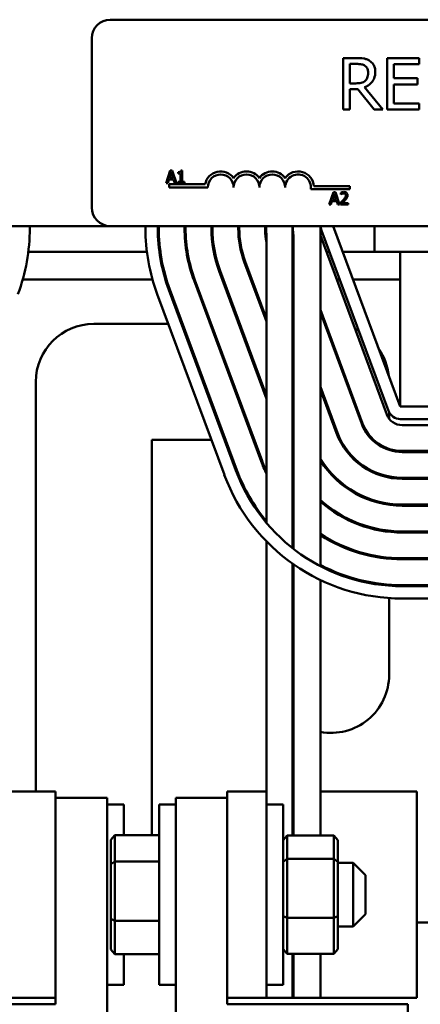
# Model space of a CAD drawing. Units: inches. Extents: x 3 to 129, y 1 to 100.
# Drawn here: x 82 to 84, y 66 to 71 of the extents above; entities that cross this region are included whole.
import ezdxf

# ---------------------------------------------------------------- set-up
doc = ezdxf.new("R2010")
doc.units = ezdxf.units.IN
doc.header["$LTSCALE"] = 6
doc.header["$MEASUREMENT"] = 0
doc.layers.add('Visible (ANSI)', color=7, linetype='Continuous', lineweight=50)

msp = doc.modelspace()

# ---------------------------------------------------------------- linework, layer by layer
at = {"layer": 'Visible (ANSI)'}
for p, q in [((82.1694, 70.7678), (86.9894, 70.7678)), ((82.0794, 69.8578), (82.0794, 70.6778)), ((83.3615, 70.5821), (83.297, 70.5821)), ((83.297, 70.5821), (83.297, 70.3321)), ((83.6668, 70.5821), (83.5104, 70.5821)), ((83.5104, 70.5821), (83.5104, 70.3321)), ((83.6668, 70.5525), (83.6668, 70.5821)), ((83.3303, 70.4593), (83.3303, 70.5533)), ((83.3303, 70.5533), (83.3633, 70.5533)), ((83.5436, 70.484), (83.5436, 70.5525)), ((83.5436, 70.5525), (83.6668, 70.5525)), ((83.6585, 70.484), (83.5436, 70.484)), ((83.6585, 70.4545), (83.6585, 70.484)), ((83.3594, 70.4593), (83.3303, 70.4593)), ((83.3303, 70.3321), (83.3303, 70.4316)), ((83.3303, 70.4316), (83.3683, 70.4316)), ((83.3683, 70.4316), (83.4474, 70.3321)), ((83.4905, 70.3321), (83.4016, 70.4409)), ((83.5436, 70.3617), (83.5436, 70.4545)), ((83.5436, 70.4545), (83.6585, 70.4545)), ((83.297, 70.3321), (83.3303, 70.3321)), ((83.4474, 70.3321), (83.4905, 70.3321)), ((83.5104, 70.3321), (83.6668, 70.3321)), ((83.6668, 70.3617), (83.5436, 70.3617)), ((83.6668, 70.3321), (83.6668, 70.3617)), ((82.4601, 70.0364), (82.4399, 69.9764)), ((82.4556, 69.9999), (82.4648, 70.0282)), ((82.4741, 69.9999), (82.4556, 69.9999)), ((82.47, 70.0364), (82.4601, 70.0364)), ((82.4648, 70.0282), (82.4741, 69.9999)), ((82.4902, 69.9764), (82.47, 70.0364)), ((82.4989, 70.0282), (82.4989, 70.0227)), ((82.4989, 70.0227), (82.5098, 70.0227)), ((82.5098, 70.0227), (82.5098, 69.9825)), ((82.5175, 70.0366), (82.5113, 70.0366)), ((82.5175, 69.9825), (82.5175, 70.0366)), ((82.4399, 69.9764), (82.448, 69.9764)), ((82.448, 69.9764), (82.4534, 69.9931)), ((82.4534, 69.9931), (82.4763, 69.9931)), ((82.4544, 69.9553), (82.4544, 69.97)), ((82.4544, 69.97), (82.6286, 69.97)), ((82.6419, 69.9553), (82.4544, 69.9553)), ((82.4763, 69.9931), (82.4818, 69.9764)), ((82.4818, 69.9764), (82.4902, 69.9764)), ((82.4989, 69.9825), (82.4989, 69.9764)), ((82.5098, 69.9825), (82.4989, 69.9825)), ((82.4989, 69.9764), (82.5282, 69.9764)), ((82.5282, 69.9825), (82.5175, 69.9825)), ((82.5282, 69.9764), (82.5282, 69.9825)), ((83.1564, 69.9605), (83.3294, 69.9605)), ((83.3294, 69.9605), (83.3294, 69.9458)), ((83.3294, 69.9458), (83.1412, 69.9458)), ((83.2504, 69.9318), (83.2301, 69.8718)), ((83.2458, 69.8954), (83.2551, 69.9237)), ((83.2602, 69.9318), (83.2504, 69.9318)), ((83.2551, 69.9237), (83.2644, 69.8954)), ((83.2804, 69.8718), (83.2602, 69.9318)), ((83.2857, 69.9295), (83.2857, 69.921)), ((83.2857, 69.921), (83.2861, 69.921)), ((83.2301, 69.8718), (83.2382, 69.8718)), ((83.2382, 69.8718), (83.2436, 69.8886)), ((83.2436, 69.8886), (83.2665, 69.8886)), ((83.2644, 69.8954), (83.2458, 69.8954)), ((83.2665, 69.8886), (83.272, 69.8718)), ((83.272, 69.8718), (83.2804, 69.8718)), ((83.2844, 69.8804), (83.2844, 69.8718)), ((83.2844, 69.8718), (83.3214, 69.8718)), ((83.3214, 69.8788), (83.2919, 69.8788)), ((83.3214, 69.8718), (83.3214, 69.8788)), ((78.4494, 69.7678), (82.1694, 69.7678)), ((81.7794, 69.7578), (81.7794, 69.7678)), ((86.9894, 69.7678), (82.1694, 69.7678)), ((82.3394, 69.7678), (82.3394, 69.7578)), ((82.3994, 69.7578), (82.3994, 69.7678)), ((82.4044, 69.7578), (82.4044, 69.7678)), ((82.5294, 69.7678), (82.5294, 69.7578)), ((82.5344, 69.7578), (82.5344, 69.7678)), ((82.6594, 69.7678), (82.6594, 69.7578)), ((82.6644, 69.7578), (82.6644, 69.7678)), ((82.7894, 69.7678), (82.7894, 69.7578)), ((82.7944, 69.7578), (82.7944, 69.7678)), ((82.9194, 69.7678), (82.9194, 69.7578)), ((82.9244, 69.7678), (82.9244, 69.7578)), ((83.0526, 69.7678), (83.0526, 68.207)), ((83.0544, 69.7678), (83.0544, 69.7578)), ((83.1875, 69.7678), (83.1875, 68.1198)), ((83.5744, 68.8928), (83.2494, 69.7678)), ((83.4494, 69.6428), (83.4494, 69.7678)), ((82.9264, 68.3291), (82.9264, 69.7215)), ((83.0576, 69.7215), (83.0576, 68.203)), ((83.1875, 69.7215), (83.5094, 68.8549)), ((83.1932, 69.7469), (83.5182, 68.8719)), ((81.7722, 69.6428), (82.3466, 69.6428)), ((82.4071, 69.6428), (82.4122, 69.6428)), ((82.5385, 69.6428), (82.5436, 69.6428)), ((82.6705, 69.6428), (82.6756, 69.6428)), ((82.8037, 69.6428), (82.8088, 69.6428)), ((83.2168, 69.6428), (83.2318, 69.6428)), ((83.2958, 69.6428), (83.4494, 69.6428)), ((83.4494, 69.6428), (85.4494, 69.6428)), ((83.5744, 68.8928), (83.5744, 69.6428)), ((82.8188, 69.5941), (82.9264, 69.3046)), ((82.9264, 69.3189), (82.8235, 69.5959)), ((82.697, 69.5489), (82.9264, 68.9312)), ((82.9264, 68.9456), (82.7016, 69.5506)), ((81.7449, 69.5083), (82.3739, 69.5083)), ((82.4364, 69.5083), (82.4416, 69.5083)), ((82.5734, 69.5083), (82.5787, 69.5083)), ((82.5751, 69.5036), (82.9001, 68.6286)), ((82.9048, 68.6304), (82.5798, 69.5054)), ((82.712, 69.5083), (82.7174, 69.5083)), ((82.8507, 69.5083), (82.856, 69.5083)), ((83.2667, 69.5083), (83.2818, 69.5083)), ((83.3458, 69.5083), (83.5744, 69.5083)), ((82.397, 69.4375), (82.722, 68.5625)), ((82.7782, 68.5833), (82.4532, 69.4583)), ((82.7829, 68.5851), (82.4579, 69.4601)), ((83.0576, 69.3389), (83.0526, 69.3526)), ((83.0526, 69.3382), (83.0576, 69.3245)), ((83.3922, 68.8114), (83.1875, 69.3625)), ((83.1875, 69.3482), (83.3875, 68.8097)), ((82.0894, 69.2938), (82.4503, 69.2938)), ((82.5143, 69.2938), (82.5197, 69.2938)), ((82.653, 69.2938), (82.6584, 69.2938)), ((82.7917, 69.2938), (82.797, 69.2938)), ((83.2077, 69.2938), (83.2131, 69.2938)), ((81.8084, 67.0278), (81.8084, 69.0128)), ((83.0576, 68.9655), (83.0526, 68.9792)), ((83.0526, 68.9648), (83.0576, 68.9512)), ((83.2704, 68.7661), (83.1875, 68.9892)), ((83.1875, 68.9748), (83.2657, 68.7644)), ((83.5204, 68.8666), (83.5204, 68.8348)), ((85.3244, 68.8928), (83.5744, 68.8928)), ((83.5744, 68.8328), (85.3244, 68.8328)), ((83.5844, 68.8028), (85.3344, 68.8028)), ((82.6591, 68.7318), (82.3704, 68.7318)), ((82.3704, 68.7318), (82.3704, 66.8158)), ((82.7284, 68.7318), (82.7231, 68.7318)), ((82.8671, 68.7318), (82.8618, 68.7318)), ((83.5204, 68.688), (83.5204, 68.6828)), ((85.3344, 68.6778), (83.5844, 68.6778)), ((83.5844, 68.6728), (85.3344, 68.6728)), ((83.5204, 68.554), (83.5204, 68.5489)), ((85.3344, 68.5478), (83.5844, 68.5478)), ((83.5844, 68.5428), (85.3344, 68.5428)), ((83.5204, 68.4222), (83.5204, 68.4172)), ((85.3344, 68.4178), (83.5844, 68.4178)), ((83.5844, 68.4128), (85.3344, 68.4128)), ((83.5204, 68.2912), (83.5204, 68.2862)), ((85.3344, 68.2878), (83.5844, 68.2878)), ((83.5844, 68.2828), (85.3344, 68.2828)), ((82.9264, 67.0278), (82.9264, 68.2398)), ((83.5204, 68.1606), (83.5204, 68.1556)), ((85.3344, 68.1578), (83.5844, 68.1578)), ((83.5844, 68.1528), (85.3344, 68.1528)), ((83.0526, 68.1321), (83.0526, 66.8143)), ((83.0576, 68.1285), (83.0576, 66.8143)), ((83.1875, 68.0528), (83.1875, 66.8143)), ((83.5204, 68.0302), (83.5204, 68.0252)), ((85.3344, 68.0278), (83.5844, 68.0278)), ((85.3344, 68.0228), (83.5844, 68.0228)), ((83.5204, 67.965), (83.5204, 67.5928)), ((83.5844, 67.9628), (85.3344, 67.9628)), ((81.4941, 67.0278), (81.9044, 67.0278)), ((81.9044, 67.0278), (81.9044, 66.0278)), ((81.9044, 66.9965), (82.1544, 66.9965)), ((82.1544, 66.9965), (82.1544, 64.9965)), ((82.4864, 64.9965), (82.4864, 66.9965)), ((82.4864, 66.9965), (82.7364, 66.9965)), ((82.9264, 67.0278), (82.7364, 67.0278)), ((82.7364, 66.0278), (82.7364, 67.0278)), ((82.7364, 66.9965), (82.7364, 65.9965)), ((82.9264, 67.0278), (82.9264, 66.0278)), ((83.0576, 67.0278), (83.0526, 67.0278)), ((83.6553, 67.0278), (83.1875, 67.0278)), ((83.6553, 66.0278), (83.6553, 67.0278)), ((82.1544, 66.9653), (82.2344, 66.9653)), ((82.2344, 66.9653), (82.2344, 66.8158)), ((82.4064, 66.0903), (82.4064, 66.9653)), ((82.4864, 66.9653), (82.4064, 66.9653)), ((82.9264, 66.9653), (83.0064, 66.9653)), ((83.0064, 66.9653), (83.0064, 66.0903)), ((82.1714, 66.7928), (82.1914, 66.8158)), ((82.1914, 66.6885), (82.1914, 66.8158)), ((82.4064, 66.8158), (82.1914, 66.8158)), ((83.0064, 66.7914), (83.0264, 66.8143)), ((83.2524, 66.8143), (83.0264, 66.8143)), ((83.0264, 66.7014), (83.0264, 66.8143)), ((83.2524, 66.8143), (83.2724, 66.7914)), ((83.2524, 66.8143), (83.2524, 66.7014)), ((82.1714, 66.7928), (82.1714, 66.6756)), ((83.2724, 66.6875), (83.2724, 66.7914)), ((82.1714, 66.6756), (82.1914, 66.6885)), ((82.1714, 66.6756), (82.1714, 66.4106)), ((82.1914, 66.4004), (82.1914, 66.6885)), ((82.4064, 66.6885), (82.1914, 66.6885)), ((83.0064, 66.6875), (83.0264, 66.7014)), ((83.2524, 66.7014), (83.0264, 66.7014)), ((83.0264, 66.4148), (83.0264, 66.7014)), ((83.2524, 66.7014), (83.2724, 66.6875)), ((83.2524, 66.7014), (83.2524, 66.4148)), ((83.2724, 66.4239), (83.2724, 66.6875)), ((83.2724, 66.6828), (83.3464, 66.6828)), ((83.3464, 66.3728), (83.3464, 66.6828)), ((83.4064, 66.6228), (83.3464, 66.6828)), ((83.4064, 66.6228), (83.4064, 66.4328)), ((83.0064, 66.4239), (83.0264, 66.4148)), ((83.2524, 66.4148), (83.2724, 66.4239)), ((83.2724, 66.2642), (83.2724, 66.4239)), ((83.4064, 66.4328), (83.3464, 66.3728)), ((82.1714, 66.4106), (82.1714, 66.2628)), ((82.1714, 66.4106), (82.1914, 66.4004)), ((82.1914, 66.2398), (82.1914, 66.4004)), ((82.4064, 66.4004), (82.1914, 66.4004)), ((83.2524, 66.4148), (83.0264, 66.4148)), ((83.0264, 66.2412), (83.0264, 66.4148)), ((83.2524, 66.4148), (83.2524, 66.2412)), ((83.2724, 66.3728), (83.3464, 66.3728)), ((83.6553, 66.3928), (84.8078, 66.3928)), ((82.1714, 66.2628), (82.1914, 66.2398)), ((82.4064, 66.2398), (82.1914, 66.2398)), ((82.2344, 66.2398), (82.2344, 66.0903)), ((83.0264, 66.2412), (83.0064, 66.2642)), ((83.2524, 66.2412), (83.0264, 66.2412)), ((83.0526, 66.2412), (83.0526, 66.0278)), ((83.0576, 66.2412), (83.0576, 66.0278)), ((83.1875, 66.2412), (83.1875, 66.0278)), ((83.2724, 66.2642), (83.2524, 66.2412)), ((82.1544, 66.0903), (82.2344, 66.0903)), ((82.4864, 66.0903), (82.4064, 66.0903)), ((82.9264, 66.0903), (83.0064, 66.0903)), ((81.0294, 65.9965), (81.9044, 65.9965)), ((81.9044, 66.0278), (81.4941, 66.0278)), ((81.9044, 65.9965), (81.9044, 66.0278)), ((82.7364, 66.0278), (82.9264, 66.0278)), ((82.7364, 65.9965), (83.6114, 65.9965)), ((83.0526, 66.0278), (82.9264, 66.0278)), ((83.0526, 66.0278), (83.0576, 66.0278)), ((83.1875, 66.0278), (83.0576, 66.0278)), ((83.1875, 66.0278), (83.6553, 66.0278)), ((83.6114, 65.9965), (83.6114, 64.9965))]:
    msp.add_line(p, q, dxfattribs=at)
for centre, radius, start, end in [((82.1694, 70.6778), 0.09, 90, 180), ((82.7044, 69.9553), 0.0772, 35.9425, 169.0242), ((82.7044, 69.9553), 0.0625, 0, 180), ((82.8294, 69.9553), 0.0772, 35.9425, 144.0575), ((82.8294, 69.9553), 0.0625, 0, 180), ((82.9544, 69.9553), 0.0772, 35.9425, 144.0575), ((82.9544, 69.9553), 0.0625, 0, 180), ((83.0794, 69.9553), 0.0772, 3.8949, 144.0575), ((83.0794, 69.9553), 0.0625, 351.2996, 180), ((82.1694, 69.8578), 0.09, 180, 270), ((80.8594, 69.7578), 0.92, 339.6236, 0), ((83.2594, 69.7578), 0.92, 180, 200.3764), ((83.2594, 69.7578), 0.86, 180, 200.3764), ((83.2594, 69.7578), 0.855, 180, 200.3764), ((83.2594, 69.7578), 0.73, 180, 200.3764), ((83.2594, 69.7578), 0.725, 180, 200.3764), ((83.2594, 69.7578), 0.6, 180, 200.3764), ((83.2594, 69.7578), 0.595, 180, 200.3764), ((83.2594, 69.7578), 0.47, 180, 200.3764), ((83.2594, 69.7578), 0.465, 180, 200.3764), ((83.2594, 69.7578), 0.34, 180, 191.62), ((83.2594, 69.7578), 0.335, 180, 186.214), ((83.2594, 69.7578), 0.205, 180, 190.1882), ((83.2494, 69.7678), 0.06, 180, 200.3764), ((83.2594, 69.7578), 0.21, 189.9431, 196.0961), ((82.0894, 69.0128), 0.281, 90, 180), ((83.2394, 69.0128), 0.281, 61.3199, 65.5347), ((83.2394, 69.0128), 0.281, 6.0448, 34.708), ((83.5844, 68.8828), 0.08, 200.3764, 270), ((83.5744, 68.8928), 0.06, 200.3764, 270), ((83.5844, 68.8828), 0.21, 200.3764, 270), ((83.5844, 68.8828), 0.205, 200.3764, 270), ((83.5844, 68.8828), 0.34, 200.3764, 270), ((83.5844, 68.8828), 0.335, 200.3764, 270), ((83.5844, 68.8828), 0.73, 200.3764, 205.6555), ((83.5844, 68.8828), 0.725, 200.3764, 204.8201), ((83.5844, 68.8828), 0.595, 206.6378, 207.7086), ((83.5844, 68.8828), 0.465, 211.4069, 270), ((83.5844, 68.8828), 0.47, 212.3914, 270), ((83.5844, 68.8828), 0.86, 200.3764, 270), ((83.5844, 68.8828), 0.855, 200.3764, 219.6795), ((83.5844, 68.8828), 0.6, 207.5745, 208.6044), ((83.5844, 68.8828), 0.92, 200.3764, 270), ((83.5844, 68.8828), 0.595, 228.1632, 270), ((83.5844, 68.8828), 0.6, 228.5892, 270), ((83.5844, 68.8828), 0.725, 222.8126, 223.3999), ((83.5844, 68.8828), 0.73, 223.2345, 223.8133), ((83.5844, 68.8828), 0.725, 236.8105, 270), ((83.5844, 68.8828), 0.73, 237.0669, 270), ((83.5844, 68.8828), 0.855, 231.5346, 231.9679), ((83.5844, 68.8828), 0.855, 242.343, 270), ((83.2394, 67.5928), 0.281, 259.3624, 0), ((83.2394, 67.5928), 0.281, 228.3229, 229.6948)]:
    msp.add_arc(centre, radius, start, end, dxfattribs=at)
for points, knots in [([(83.4251, 70.5689), (83.4208, 70.5717), (83.4163, 70.574), (83.407, 70.5777), (83.4023, 70.579), (83.3856, 70.5817), (83.3735, 70.5821), (83.3615, 70.5821)], [-0.1677598, -0.1677598, -0.1677598, -0.1677598, -0.1290227, -0.1290227, -0.0915306, -0.0915306, 0, 0, 0, 0]), ([(83.4534, 70.5142), (83.4534, 70.5212), (83.4527, 70.5283), (83.4495, 70.5398), (83.4473, 70.5454), (83.4383, 70.5586), (83.4322, 70.5643), (83.4251, 70.5689)], [-0.2014197, -0.2014197, -0.2014197, -0.2014197, -0.1216699, -0.1216699, -0.0648422, -0.0648422, 0, 0, 0, 0]), ([(83.3633, 70.5533), (83.3689, 70.5533), (83.3792, 70.5531), (83.3932, 70.5499), (83.3984, 70.5479), (83.403, 70.5448)], [-0.1096682, -0.1096682, -0.1096682, -0.1096682, -0.0421512, -0.0421512, 0, 0, 0, 0]), ([(83.403, 70.5448), (83.4058, 70.5429), (83.4083, 70.5407), (83.413, 70.5351), (83.4145, 70.5321), (83.4179, 70.5239), (83.4188, 70.5178), (83.4188, 70.5116)], [-0.08503315, -0.08503315, -0.08503315, -0.08503315, -0.06740103, -0.06740103, -0.04703786, -0.04703786, 0, 0, 0, 0]), ([(83.4046, 70.4723), (83.402, 70.4697), (83.3991, 70.4675), (83.3911, 70.4632), (83.387, 70.4622), (83.3769, 70.46), (83.368, 70.4593), (83.3594, 70.4593)], [-0.08808645, -0.08808645, -0.08808645, -0.08808645, -0.07878701, -0.07878701, -0.06541676, -0.06541676, 0, 0, 0, 0]), ([(83.4016, 70.4409), (83.4077, 70.4432), (83.4137, 70.4461), (83.4245, 70.453), (83.4293, 70.4569), (83.4421, 70.4704), (83.4461, 70.4788), (83.4518, 70.493), (83.4534, 70.5036), (83.4534, 70.5142)], [-0.1541803, -0.1541803, -0.1541803, -0.1541803, -0.1350939, -0.1350939, -0.1169397, -0.1169397, -0.0811847, -0.0811847, 0, 0, 0, 0]), ([(83.4188, 70.5116), (83.4188, 70.5069), (83.4185, 70.5022), (83.4168, 70.4929), (83.4155, 70.489), (83.4118, 70.4806), (83.4087, 70.4761), (83.4046, 70.4723)], [-0.09760014, -0.09760014, -0.09760014, -0.09760014, -0.07012214, -0.07012214, -0.04247941, -0.04247941, 0, 0, 0, 0]), ([(82.5113, 70.0366), (82.5112, 70.0357), (82.5111, 70.0349), (82.5107, 70.0335), (82.5105, 70.0328), (82.5097, 70.0315), (82.5093, 70.0309), (82.5083, 70.0302), (82.5076, 70.0296), (82.5041, 70.0284), (82.5014, 70.0282), (82.4989, 70.0282)], [-0.1005438, -0.1005438, -0.1005438, -0.1005438, -0.0762723, -0.0762723, -0.0553229, -0.0553229, -0.032618, -0.032618, -0.0195337, -0.0195337, 0, 0, 0, 0]), ([(83.301, 69.9331), (83.2972, 69.9331), (83.2939, 69.9323), (83.2901, 69.9313), (83.2876, 69.9305), (83.2857, 69.9295)], [-0.02537479, -0.02537479, -0.02537479, -0.02537479, -0.01636059, -0.01636059, 0, 0, 0, 0]), ([(83.2861, 69.921), (83.2869, 69.9215), (83.2878, 69.9221), (83.2897, 69.9233), (83.2908, 69.9238), (83.2919, 69.9243)], [-0.01709269, -0.01709269, -0.01709269, -0.01709269, -0.00936796, -0.00936796, 0, 0, 0, 0]), ([(83.2919, 69.9243), (83.2939, 69.9251), (83.2955, 69.9255), (83.2975, 69.926), (83.299, 69.9262), (83.3004, 69.9262)], [-0.01621929, -0.01621929, -0.01621929, -0.01621929, -0.01114601, -0.01114601, 0, 0, 0, 0]), ([(83.3107, 69.9162), (83.3107, 69.9146), (83.3105, 69.913), (83.3097, 69.9098), (83.309, 69.9083), (83.3064, 69.9036), (83.303, 69.8994), (83.2989, 69.8948)], [-0.08762492, -0.08762492, -0.08762492, -0.08762492, -0.06763594, -0.06763594, -0.04692782, -0.04692782, 0, 0, 0, 0]), ([(83.3004, 69.9262), (83.3024, 69.9262), (83.3037, 69.9258), (83.3058, 69.9251), (83.3068, 69.9245), (83.3078, 69.9237)], [-0.0167019, -0.0167019, -0.0167019, -0.0167019, -0.00937535, -0.00937535, 0, 0, 0, 0]), ([(83.3189, 69.9166), (83.3189, 69.9179), (83.3188, 69.9192), (83.3184, 69.9216), (83.318, 69.9228), (83.3168, 69.9256), (83.3157, 69.9272), (83.3132, 69.9296), (83.3116, 69.9308), (83.3067, 69.9327), (83.3038, 69.9331), (83.301, 69.9331)], [-0.0959954, -0.0959954, -0.0959954, -0.0959954, -0.07980065, -0.07980065, -0.06487587, -0.06487587, -0.04062092, -0.04062092, -0.02135969, -0.02135969, 0, 0, 0, 0]), ([(83.3078, 69.9237), (83.3082, 69.9233), (83.3087, 69.9229), (83.3095, 69.9217), (83.3098, 69.9211), (83.3105, 69.9192), (83.3107, 69.9177), (83.3107, 69.9162)], [-0.01799053, -0.01799053, -0.01799053, -0.01799053, -0.01511041, -0.01511041, -0.01146257, -0.01146257, 0, 0, 0, 0]), ([(83.3078, 69.8944), (83.3093, 69.896), (83.3108, 69.8977), (83.3136, 69.901), (83.3148, 69.9028), (83.3158, 69.9046)], [-0.03315218, -0.03315218, -0.03315218, -0.03315218, -0.0160429, -0.0160429, 0, 0, 0, 0]), ([(83.3158, 69.9046), (83.3171, 69.907), (83.3178, 69.909), (83.3187, 69.9122), (83.3189, 69.9144), (83.3189, 69.9166)], [-0.02530612, -0.02530612, -0.02530612, -0.02530612, -0.01672719, -0.01672719, 0, 0, 0, 0]), ([(83.2989, 69.8948), (83.2956, 69.8912), (83.2934, 69.889), (83.2894, 69.8851), (83.2869, 69.8827), (83.2844, 69.8804)], [-0.04170724, -0.04170724, -0.04170724, -0.04170724, -0.02643388, -0.02643388, 0, 0, 0, 0]), ([(83.2919, 69.8788), (83.2947, 69.8814), (83.2982, 69.8847), (83.3022, 69.8886), (83.3051, 69.8914), (83.3078, 69.8944)], [-0.04283915, -0.04283915, -0.04283915, -0.04283915, -0.03037008, -0.03037008, 0, 0, 0, 0])]:
    msp.add_open_spline(points, degree=3, knots=knots, dxfattribs=at)

doc.saveas('drawing.dxf')
